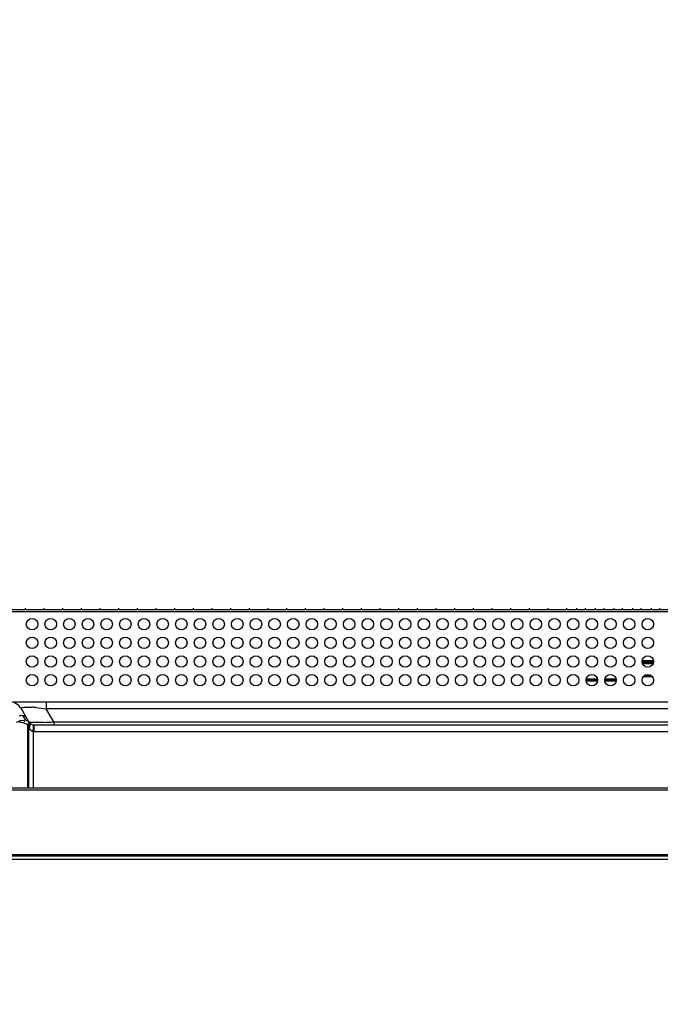
# Model space of a CAD drawing. Units: millimetres. Extents: x 0 to 6126, y 0 to 4341.
# Drawn here: x 2116 to 2339, y 3312 to 3655 of the extents above; entities that cross this region are included whole.
import ezdxf

# ---------------------------------------------------------------- set-up
doc = ezdxf.new("R2010")
doc.units = ezdxf.units.MM
doc.header["$LTSCALE"] = 336.91504
doc.layers.add('DEF_DRAFT_ENTITY', color=7, linetype='CONTINUOUS')
doc.layers.add('图框', color=7, linetype='CONTINUOUS')

msp = doc.modelspace()

# ---------------------------------------------------------------- hatches: boundary and pattern name
at = {"layer": '图框', "linetype": 'Continuous'}
h = msp.add_hatch(color=7, dxfattribs=at)
edge = h.paths.add_edge_path()
edge.add_line((0, 4340.938), (6125.728, 4340.938))
edge.add_line((16.412, 4324.526), (6109.316, 4324.526))
edge = h.paths.add_edge_path()
edge.add_line((6125.728, 4340.938), (6125.728, 0))
edge.add_line((6109.316, 4324.526), (6109.316, 16.412))

# ---------------------------------------------------------------- linework, layer by layer
at = {"layer": 'DEF_DRAFT_ENTITY', "color": 7, "linetype": 'Continuous'}
for p, q in [((2105.847, 3449.694), (2474.342, 3449.694)), ((2118.152, 3449.694), (2118.152, 3450.171)), ((2124.652, 3449.694), (2124.652, 3450.171)), ((2131.152, 3449.694), (2131.152, 3450.171)), ((2137.652, 3449.694), (2137.652, 3450.171)), ((2144.152, 3449.694), (2144.152, 3450.171)), ((2150.652, 3449.694), (2150.652, 3450.171)), ((2157.152, 3449.694), (2157.152, 3450.171)), ((2163.652, 3449.694), (2163.652, 3450.171)), ((2170.152, 3449.694), (2170.152, 3450.171)), ((2176.652, 3449.694), (2176.652, 3450.171)), ((2183.152, 3449.694), (2183.152, 3450.171)), ((2189.652, 3449.694), (2189.652, 3450.171)), ((2196.152, 3449.694), (2196.152, 3450.171)), ((2202.652, 3449.694), (2202.652, 3450.171)), ((2209.152, 3449.694), (2209.152, 3450.171)), ((2215.652, 3449.694), (2215.652, 3450.171)), ((2222.152, 3449.694), (2222.152, 3450.171)), ((2228.652, 3449.694), (2228.652, 3450.171)), ((2235.152, 3449.694), (2235.152, 3450.171)), ((2241.652, 3449.694), (2241.652, 3450.171)), ((2248.152, 3449.694), (2248.152, 3450.171)), ((2254.652, 3449.694), (2254.652, 3450.171)), ((2261.152, 3449.694), (2261.152, 3450.171)), ((2267.652, 3449.694), (2267.652, 3450.171)), ((2274.152, 3449.694), (2274.152, 3450.171)), ((2280.652, 3449.694), (2280.652, 3450.171)), ((2287.152, 3449.694), (2287.152, 3450.171)), ((2293.652, 3449.694), (2293.652, 3450.171)), ((2300.152, 3449.694), (2300.152, 3450.171)), ((2306.652, 3449.694), (2306.652, 3450.171)), ((2310.146, 3449.694), (2310.146, 3450.171)), ((2310.147, 3449.694), (2310.147, 3450.171)), ((2310.148, 3449.694), (2310.148, 3450.171)), ((2313.152, 3449.694), (2313.152, 3450.171)), ((2316.646, 3449.694), (2316.646, 3450.171)), ((2316.647, 3449.694), (2316.647, 3450.171)), ((2316.648, 3449.694), (2316.648, 3450.171)), ((2319.652, 3449.694), (2319.652, 3450.171)), ((2323.146, 3449.694), (2323.146, 3450.171)), ((2323.147, 3449.694), (2323.147, 3450.171)), ((2323.148, 3449.694), (2323.148, 3450.171)), ((2326.152, 3449.694), (2326.152, 3450.171)), ((2329.646, 3449.694), (2329.646, 3450.171)), ((2329.647, 3449.694), (2329.647, 3450.171)), ((2329.648, 3449.694), (2329.648, 3450.171)), ((2332.652, 3449.694), (2332.652, 3450.171)), ((2336.146, 3449.694), (2336.146, 3450.171)), ((2336.147, 3449.694), (2336.147, 3450.171)), ((2336.148, 3449.694), (2336.148, 3450.171)), ((2339.152, 3449.694), (2339.152, 3450.171)), ((2474.342, 3448.893), (2109.847, 3448.893)), ((2336.892, 3431.592), (2332.892, 3431.592)), ((2336.892, 3431.544), (2332.892, 3431.544)), ((2336.838, 3431.792), (2332.946, 3431.792)), ((2336.81, 3431.292), (2333.029, 3431.292)), ((2336.755, 3431.092), (2333.029, 3431.092)), ((2336.728, 3430.992), (2333.055, 3430.992)), ((2336.662, 3430.749), (2333.12, 3430.749)), ((2334.969, 3430.992), (2334.969, 3430.749)), ((2336.374, 3430.992), (2336.374, 3431.092)), ((2336.476, 3426.245), (2333.429, 3426.245)), ((2336.326, 3426.394), (2333.458, 3426.394)), ((2336.028, 3426.692), (2333.761, 3426.692)), ((2313.392, 3425.092), (2317.392, 3425.092)), ((2317.31, 3424.792), (2313.474, 3424.792)), ((2317.284, 3425.492), (2313.5, 3425.492)), ((2319.892, 3425.092), (2323.892, 3425.092)), ((2323.81, 3424.792), (2319.974, 3424.792)), ((2323.784, 3425.492), (2320, 3425.492)), ((2114.02, 3417.592), (2466.947, 3417.592)), ((2125.332, 3417.592), (2125.332, 3415.092)), ((2119.269, 3410.592), (2116.671, 3415.092)), ((2118.222, 3411.16), (2117.345, 3412.71)), ((2127.93, 3410.592), (2125.332, 3415.092)), ((2466.947, 3415.092), (2125.332, 3415.092)), ((2118.828, 3409.6), (2118.828, 3387.592)), ((2118.963, 3409.384), (2118.828, 3409.6)), ((2119.103, 3409.177), (2118.963, 3409.384)), ((2119.014, 3410.861), (2119.14, 3410.751)), ((2119.247, 3408.979), (2119.103, 3409.177)), ((2119.247, 3387.592), (2119.247, 3408.979)), ((2119.312, 3408.787), (2119.247, 3408.979)), ((2119.384, 3408.599), (2119.312, 3408.787)), ((2119.406, 3410.387), (2119.371, 3410.434)), ((2119.46, 3408.414), (2119.384, 3408.599)), ((2120.779, 3407.096), (2120.854, 3408.648)), ((2120.854, 3408.648), (2120.897, 3409.284)), ((2121.001, 3409.592), (2121.001, 3407.092)), ((2121.001, 3409.592), (2487.502, 3409.592)), ((2127.93, 3410.592), (2127.93, 3409.592)), ((2127.93, 3410.592), (2481.44, 3410.592)), ((2119.881, 3407.688), (2119.46, 3408.414)), ((2120.269, 3407.304), (2119.881, 3407.688)), ((2120.779, 3407.096), (2120.269, 3407.304)), ((2120.779, 3407.096), (2120.779, 3387.592)), ((2120.779, 3407.096), (2121.001, 3407.092)), ((2486.368, 3407.092), (2121.001, 3407.092)), ((845.816, 3387.592), (2553.877, 3387.592)), ((2538.547, 3386.792), (861.147, 3386.792)), ((853.297, 3364.392), (2546.397, 3364.392)), ((845.447, 3363.892), (2554.247, 3363.892)), ((845.597, 3362.763), (2554.097, 3362.763))]:
    msp.add_line(p, q, dxfattribs=at)
for centre in [(2120.392, 3444.594), (2126.892, 3444.594), (2133.392, 3444.594), (2139.892, 3444.594), (2146.392, 3444.594), (2152.892, 3444.594), (2159.392, 3444.594), (2165.892, 3444.594), (2172.392, 3444.594), (2178.892, 3444.594), (2185.392, 3444.594), (2191.892, 3444.594), (2198.392, 3444.594), (2204.892, 3444.594), (2211.392, 3444.594), (2217.892, 3444.594), (2224.392, 3444.594), (2230.892, 3444.594), (2237.392, 3444.594), (2243.892, 3444.594), (2250.392, 3444.594), (2256.892, 3444.594), (2263.392, 3444.594), (2269.892, 3444.594), (2276.392, 3444.594), (2282.892, 3444.594), (2289.392, 3444.594), (2295.892, 3444.594), (2302.392, 3444.594), (2308.892, 3444.594), (2315.392, 3444.594), (2321.892, 3444.594), (2328.392, 3444.594), (2334.892, 3444.594), (2120.392, 3438.094), (2126.892, 3438.094), (2133.392, 3438.094), (2139.892, 3438.094), (2146.392, 3438.094), (2152.892, 3438.094), (2159.392, 3438.094), (2165.892, 3438.094), (2172.392, 3438.094), (2178.892, 3438.094), (2185.392, 3438.094), (2191.892, 3438.094), (2198.392, 3438.094), (2204.892, 3438.094), (2211.392, 3438.094), (2217.892, 3438.094), (2224.392, 3438.094), (2230.892, 3438.094), (2237.392, 3438.094), (2243.892, 3438.094), (2250.392, 3438.094), (2256.892, 3438.094), (2263.392, 3438.094), (2269.892, 3438.094), (2276.392, 3438.094), (2282.892, 3438.094), (2289.392, 3438.094), (2295.892, 3438.094), (2302.392, 3438.094), (2308.892, 3438.094), (2315.392, 3438.094), (2321.892, 3438.094), (2328.392, 3438.094), (2334.892, 3438.094), (2120.392, 3431.594), (2126.892, 3431.594), (2133.392, 3431.594), (2139.892, 3431.594), (2146.392, 3431.594), (2152.892, 3431.594), (2159.392, 3431.594), (2165.892, 3431.594), (2172.392, 3431.594), (2178.892, 3431.594), (2185.392, 3431.594), (2191.892, 3431.594), (2198.392, 3431.594), (2204.892, 3431.594), (2211.392, 3431.594), (2217.892, 3431.594), (2224.392, 3431.594), (2230.892, 3431.594), (2237.392, 3431.594), (2243.892, 3431.594), (2250.392, 3431.594), (2256.892, 3431.594), (2263.392, 3431.594), (2269.892, 3431.594), (2276.392, 3431.594), (2282.892, 3431.594), (2289.392, 3431.594), (2295.892, 3431.594), (2302.392, 3431.594), (2308.892, 3431.594), (2315.392, 3431.594), (2321.892, 3431.594), (2328.392, 3431.594), (2334.892, 3431.594), (2120.392, 3425.094), (2126.892, 3425.094), (2133.392, 3425.094), (2139.892, 3425.094), (2146.392, 3425.094), (2152.892, 3425.094), (2159.392, 3425.094), (2165.892, 3425.094), (2172.392, 3425.094), (2178.892, 3425.094), (2185.392, 3425.094), (2191.892, 3425.094), (2198.392, 3425.094), (2204.892, 3425.094), (2211.392, 3425.094), (2217.892, 3425.094), (2224.392, 3425.094), (2230.892, 3425.094), (2237.392, 3425.094), (2243.892, 3425.094), (2250.392, 3425.094), (2256.892, 3425.094), (2263.392, 3425.094), (2269.892, 3425.094), (2276.392, 3425.094), (2282.892, 3425.094), (2289.392, 3425.094), (2295.892, 3425.094), (2302.392, 3425.094), (2308.892, 3425.094), (2315.392, 3425.094), (2321.892, 3425.094), (2328.392, 3425.094), (2334.892, 3425.094)]:
    msp.add_circle(centre, 2, dxfattribs=at)
for centre, radius, start, end in [((2112.341, 3412.592), 5, 30, 90), ((2117.365, 3373.351), 42.444, 84.0569, 85.94885), ((2117.212, 3411.139), 1.557, 59.7316, 64.49517), ((2117.157, 3410.5), 0.708, 49.98376, 61.0025), ((2116.177, 3410.596), 3.47, 332.22806, 335.07498), ((2121.03, 3411.612), 2.035, 209.92329, 215.37482), ((2121.001, 3411.592), 2, 210, 270), ((2121, 3411.594), 2, 217.13656, 226.32962), ((2119.429, 3526.684), 116.402, 272.48668, 274.18776)]:
    msp.add_arc(centre, radius, start, end, dxfattribs=at)
for points, knots in [([(2116.671, 3415.092), (2116.61, 3415.199), (2116.763, 3415.683), (2117.234, 3415.651), (2117.495, 3415.687)], [0, 0, 0, 0, 0.3177397, 1, 1, 1, 1]), ([(2117.495, 3415.687), (2117.741, 3415.721), (2118.31, 3415.759), (2118.88, 3415.756), (2119.2, 3415.748)], [0, 0, 0, 0, 0.4369752, 1, 1, 1, 1]), ([(2119.2, 3415.748), (2119.387, 3415.742), (2119.775, 3415.727), (2120.162, 3415.703), (2120.363, 3415.689)], [0, 0, 0, 0, 0.4815366, 1, 1, 1, 1]), ([(2116.953, 3412.749), (2116.775, 3412.755), (2116.403, 3412.738), (2116.034, 3412.683), (2115.843, 3412.646)], [0, 0, 0, 0, 0.4765835, 1, 1, 1, 1]), ([(2117.345, 3412.71), (2117.282, 3412.722), (2117.151, 3412.739), (2117.02, 3412.747), (2116.953, 3412.749)], [0, 0, 0, 0, 0.4854775, 1, 1, 1, 1]), ([(2117.882, 3412.544), (2117.801, 3412.583), (2117.625, 3412.65), (2117.441, 3412.693), (2117.345, 3412.71)], [0, 0, 0, 0, 0.4766527, 1, 1, 1, 1]), ([(2118.403, 3412.092), (2118.358, 3412.171), (2118.237, 3412.321), (2118.082, 3412.433), (2117.996, 3412.484)], [0, 0, 0, 0, 0.4765539, 1, 1, 1, 1]), ([(2117.111, 3410.259), (2116.943, 3410.298), (2116.601, 3410.366), (2116.256, 3410.414), (2116.08, 3410.433)], [0, 0, 0, 0, 0.4935241, 1, 1, 1, 1]), ([(2118.041, 3409.976), (2117.893, 3410.033), (2117.586, 3410.137), (2117.273, 3410.221), (2117.111, 3410.259)], [0, 0, 0, 0, 0.4883882, 1, 1, 1, 1]), ([(2117.612, 3411.042), (2117.656, 3411.005), (2117.741, 3410.916), (2117.806, 3410.811), (2117.836, 3410.754)], [0, 0, 0, 0, 0.4693772, 1, 1, 1, 1]), ([(2118.828, 3409.6), (2118.707, 3409.672), (2118.45, 3409.808), (2118.182, 3409.922), (2118.041, 3409.976)], [0, 0, 0, 0, 0.4829782, 1, 1, 1, 1]), ([(2118.221, 3411.162), (2118.371, 3411.143), (2118.651, 3411.077), (2118.907, 3410.942), (2119.014, 3410.861)], [0, 0, 0, 0, 0.5279778, 1, 1, 1, 1]), ([(2118.828, 3409.6), (2118.944, 3409.727), (2119.128, 3409.952), (2119.272, 3410.214), (2119.302, 3410.331)], [0, 0, 0, 0, 0.586552, 1, 1, 1, 1]), ([(2119.14, 3410.751), (2119.168, 3410.723), (2119.22, 3410.664), (2119.265, 3410.599), (2119.285, 3410.566)], [0, 0, 0, 0, 0.5076911, 1, 1, 1, 1]), ([(2119.316, 3410.548), (2119.306, 3410.554), (2119.288, 3410.567), (2119.274, 3410.584), (2119.269, 3410.592)], [0, 0, 0, 0, 0.5514049, 1, 1, 1, 1]), ([(2119.302, 3410.331), (2119.313, 3410.374), (2119.325, 3410.454), (2119.304, 3410.535), (2119.285, 3410.566)], [0, 0, 0, 0, 0.5485481, 1, 1, 1, 1]), ([(2119.574, 3410.459), (2119.522, 3410.471), (2119.433, 3410.493), (2119.347, 3410.528), (2119.316, 3410.548)], [0, 0, 0, 0, 0.5894407, 1, 1, 1, 1]), ([(2119.324, 3409.133), (2119.396, 3409.288), (2119.504, 3409.577), (2119.543, 3409.888), (2119.532, 3410.025)], [0, 0, 0, 0, 0.5543712, 1, 1, 1, 1]), ([(2119.501, 3410.194), (2119.491, 3410.229), (2119.465, 3410.297), (2119.427, 3410.359), (2119.406, 3410.387)], [0, 0, 0, 0, 0.50978, 1, 1, 1, 1]), ([(2119.46, 3408.414), (2119.502, 3408.504), (2119.578, 3408.677), (2119.643, 3408.856), (2119.67, 3408.942)], [0, 0, 0, 0, 0.5212428, 1, 1, 1, 1]), ([(2119.532, 3410.025), (2119.53, 3410.054), (2119.523, 3410.111), (2119.509, 3410.167), (2119.501, 3410.194)], [0, 0, 0, 0, 0.5124967, 1, 1, 1, 1]), ([(2119.973, 3410.399), (2119.9, 3410.407), (2119.766, 3410.423), (2119.633, 3410.446), (2119.574, 3410.459)], [0, 0, 0, 0, 0.5500423, 1, 1, 1, 1]), ([(2119.779, 3409.812), (2119.768, 3409.878), (2119.734, 3410), (2119.661, 3410.107), (2119.619, 3410.147)], [0, 0, 0, 0, 0.5322613, 1, 1, 1, 1]), ([(2119.67, 3408.942), (2119.721, 3409.099), (2119.792, 3409.385), (2119.8, 3409.684), (2119.779, 3409.812)], [0, 0, 0, 0, 0.5596228, 1, 1, 1, 1]), ([(2121.762, 3410.328), (2121.421, 3410.328), (2120.824, 3410.337), (2120.227, 3410.372), (2119.973, 3410.399)], [0, 0, 0, 0, 0.5721244, 1, 1, 1, 1]), ([(2120.897, 3409.284), (2120.903, 3409.361), (2120.935, 3409.428), (2120.911, 3409.594), (2120.938, 3409.593)], [0, 0, 0, 0, 0.7455868, 1, 1, 1, 1])]:
    msp.add_open_spline(points, degree=3, knots=knots, dxfattribs=at)
for points in [[(2121.759, 3415.567), (2122.954, 3415.443), (2124.145, 3415.279), (2125.332, 3415.092)], [(2114.998, 3410.493), (2115.812, 3410.771), (2116.748, 3411.535), (2117.5, 3411.119)], [(2124.48, 3410.391), (2123.574, 3410.353), (2122.668, 3410.326), (2121.762, 3410.328)]]:
    msp.add_open_spline(points, degree=3, dxfattribs=at)

doc.saveas('drawing.dxf')
